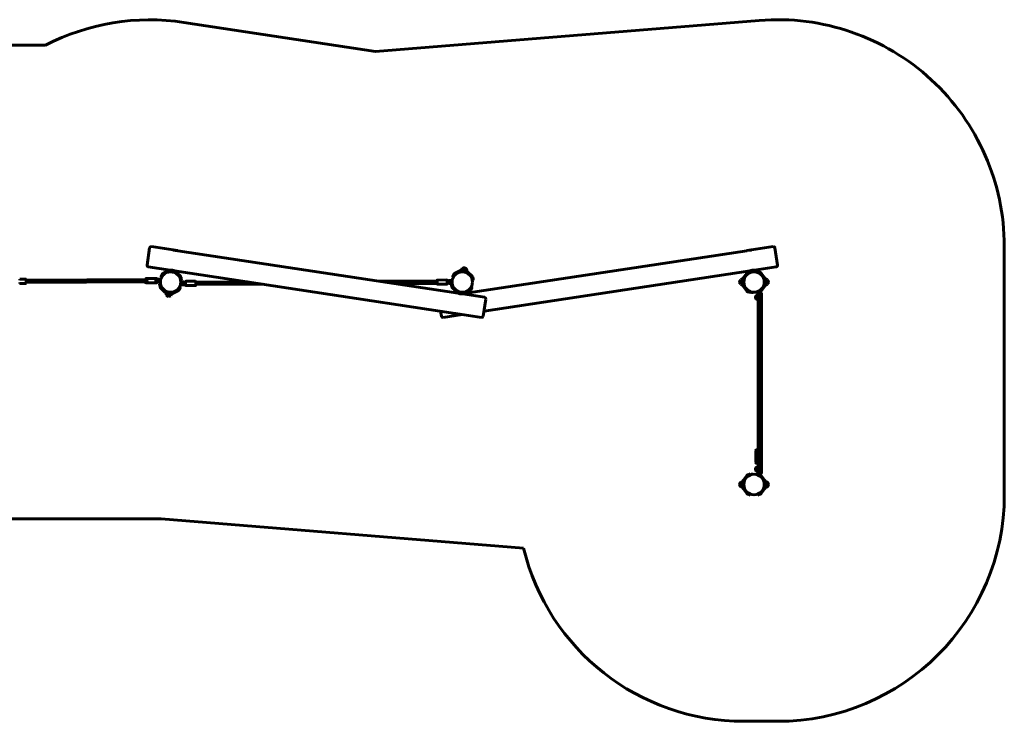
# Model space of a CAD drawing. Units: millimetres. Extents: x -13089 to 1106, y -7230 to -2542.
# Drawn here: x -5408 to 1106, y -7230 to -2586 of the extents above; entities that cross this region are included whole.
import ezdxf

# ---------------------------------------------------------------- set-up
doc = ezdxf.new("R2010")
doc.units = ezdxf.units.MM
doc.linetypes.add('K5LT_BASIC', pattern=[0])
doc.layers.add('Системный слой', color=7, linetype='Continuous')

msp = doc.modelspace()

# ---------------------------------------------------------------- linework, layer by layer
at = {"layer": 'Системный слой', "linetype": 'K5LT_BASIC', "lineweight": 60}
for p, q in [((-4321.2, -2604.1), (-3053.8, -2796.7)), ((-3053.8, -2796.7), (-514.6, -2591.1)), ((-8636.4, -2755.3), (-5236.9, -2755.3)), ((-4565.4, -4210.6), (-4548.1, -4096.9)), ((-4393.2, -4110.3), (-4536.7, -4088.5)), ((-422.3, -4088.5), (-565.8, -4110.3)), ((-402.3, -4153.8), (-410.9, -4096.9)), ((1106.5, -4086.2), (1106.5, -5730.3)), ((-4392.3, -4109.7), (-4393.2, -4110.3)), ((-4363.5, -4114), (-4392.3, -4109.7)), ((-4362.7, -4115.2), (-4391.5, -4110.8)), ((-4362.6, -4114.2), (-4363.5, -4114)), ((-4362.6, -4114.2), (-4361.9, -4115.1)), ((-2506, -4397.2), (-4361.9, -4115.1)), ((-597, -4115.1), (-2453, -4397.2)), ((-596.4, -4114.2), (-597, -4115.1)), ((-567.6, -4109.8), (-596.4, -4114.2)), ((-566.5, -4110.7), (-595.3, -4115)), ((-566.7, -4109.7), (-567.6, -4109.8)), ((-566.7, -4109.7), (-565.8, -4110.3)), ((-393.6, -4210.6), (-402.3, -4153.8)), ((-4412.7, -4243.9), (-4557, -4222)), ((-2460.7, -4235.6), (-2479.9, -4232.7)), ((-2452.3, -4236.9), (-2479.9, -4232.7)), ((-2465.1, -4228.2), (-2465.1, -4228.2)), ((-402, -4222), (-546.3, -4243.9)), ((-4474, -4297.8), (-4476.2, -4312.7)), ((-4475.2, -4289.8), (-4470.7, -4280.9)), ((-4469.8, -4292.5), (-4475.2, -4289.8)), ((-4474, -4297.8), (-4472.3, -4298.1)), ((-4470.7, -4280.9), (-4466.2, -4272)), ((-4465.3, -4283.6), (-4469.8, -4292.5)), ((-4465.3, -4283.6), (-4460.9, -4274.7)), ((-4461, -4266.7), (-4425.5, -4248.3)), ((-4458.3, -4272), (-4422.8, -4253.7)), ((-4419.1, -4253.1), (-4414.2, -4253.8)), ((-4418.2, -4247.1), (-4413.3, -4247.9)), ((-4415.6, -4243.5), (-4416.2, -4247.4)), ((-4414.4, -4255.5), (-4412.7, -4243.9)), ((-4384.8, -4260), (-4383, -4248.4)), ((-4384.5, -4258.3), (-4379.6, -4259.1)), ((-4383.6, -4252.4), (-4378.7, -4253.1)), ((-2527, -4530.5), (-4383, -4248.4)), ((-4380, -4248.9), (-4380.6, -4252.8)), ((-4376.3, -4260.7), (-4347.8, -4288.8)), ((-4372.1, -4256.5), (-4343.6, -4284.6)), ((-4346.1, -4292.1), (-4344.5, -4302)), ((-4340.2, -4291.1), (-4338.6, -4301)), ((-2545.2, -4289.8), (-2540.7, -4280.9)), ((-2539.8, -4292.5), (-2545.2, -4289.8)), ((-2540.7, -4280.9), (-2536.2, -4272)), ((-2535.3, -4283.6), (-2539.8, -4292.5)), ((-2535.3, -4283.6), (-2530.9, -4274.7)), ((-2531, -4266.7), (-2495.5, -4248.3)), ((-2528.3, -4272), (-2505.2, -4260.1)), ((-2494.7, -4257.1), (-2505.4, -4258.7)), ((-2504.6, -4257.5), (-2505.4, -4258.7)), ((-2505.4, -4258.7), (-2505.2, -4260.4)), ((-2485.3, -4254.6), (-2504.6, -4257.5)), ((-2498.4, -4256.6), (-2492.8, -4253.7)), ((-2489.1, -4253.1), (-2485, -4253.7)), ((-2488.2, -4247.1), (-2448.7, -4253.1)), ((-2485.6, -4243), (-2486.2, -4247.4)), ((-2460.8, -4246.8), (-2485.6, -4243)), ((-2485.2, -4253.9), (-2485.4, -4255.6)), ((-2484.1, -4253), (-2485.2, -4253.9)), ((-2474.5, -4255.5), (-2485.2, -4253.9)), ((-2454.9, -4257.5), (-2484.1, -4253)), ((-2475.8, -4253.2), (-2479.5, -4253.7)), ((-2474.8, -4254), (-2476.2, -4254.2)), ((-2474.9, -4253), (-2475.8, -4253.2)), ((-2474.9, -4253), (-2473.8, -4253.9)), ((-2473.8, -4253.9), (-2474.8, -4254)), ((-2473.8, -4253.9), (-2473.7, -4254.6)), ((-2454.1, -4258.6), (-2464.2, -4257.1)), ((-2450, -4248.4), (-2460.8, -4246.8)), ((-2452.3, -4236.9), (-2460.7, -4235.6)), ((-2454.4, -4257.5), (-2454.9, -4257.5)), ((-2454.4, -4257.5), (-2453.6, -4258.7)), ((-2453.6, -4258.7), (-2454.1, -4258.6)), ((-2453.6, -4258.7), (-2453.8, -4260.4)), ((-2453.7, -4258.4), (-2449.6, -4259.1)), ((-2450, -4248.4), (-2450.6, -4252.8)), ((-2446.3, -4260.7), (-2417.8, -4288.8)), ((-2442.1, -4256.5), (-2413.6, -4284.6)), ((-2416.1, -4292.1), (-2414.5, -4302)), ((-2410.2, -4291.1), (-2408.6, -4301)), ((-576, -4248.4), (-2335.9, -4515.9)), ((-620.7, -4295.8), (-597.2, -4263.4)), ((-615.8, -4299.3), (-592.3, -4267)), ((-591.2, -4259.1), (-581.7, -4256)), ((-589.3, -4264.8), (-579.9, -4261.7)), ((-581.7, -4256), (-575.1, -4253.9)), ((-574.2, -4259.9), (-579.9, -4261.7)), ((-574.2, -4260), (-576, -4248.4)), ((-544.5, -4255.5), (-546.3, -4243.9)), ((-528.6, -4258.6), (-526.8, -4252.9)), ((-519.1, -4261.7), (-528.6, -4258.6)), ((-526.8, -4252.9), (-517.3, -4256)), ((-519.1, -4261.7), (-509.6, -4264.8)), ((-517.3, -4256), (-507.8, -4259.1)), ((-506.6, -4267), (-483.1, -4299.3)), ((-501.8, -4263.4), (-478.3, -4295.8)), ((-5365.8, -4303.7), (-5407.8, -4303.8)), ((-5407.2, -4332.9), (-5407.7, -4332.8)), ((-5365.2, -4332.7), (-5407.2, -4332.9)), ((-4564.5, -4305.9), (-5365.9, -4310.1)), ((-5365.8, -4303.7), (-5365.4, -4303.7)), ((-5365.8, -4309.2), (-5365.3, -4309.2)), ((-4564.4, -4321.9), (-5365.8, -4326.1)), ((-5365.3, -4327.2), (-5365.7, -4327.2)), ((-5365.2, -4332.7), (-5365.7, -4332.7)), ((-4564.4, -4321.9), (-5364.9, -4326.1)), ((-4575.3, -4303), (-4575.3, -4306)), ((-4575.2, -4322), (-4575.2, -4325)), ((-4575.2, -4325), (-4575.2, -4325)), ((-4572.3, -4300), (-4557.2, -4299.9)), ((-4572.2, -4327.9), (-4510.2, -4327.6)), ((-4557.2, -4299.9), (-4504.5, -4299.6)), ((-4557.1, -4327.9), (-4504.4, -4327.6)), ((-4555.5, -4327.9), (-4503.8, -4327.6)), ((-4501.1, -4310.6), (-4506.2, -4310.6)), ((-4501.1, -4316.6), (-4506.2, -4316.6)), ((-4503.6, -4310.3), (-4505.6, -4310.3)), ((-4505.5, -4316.8), (-4503.6, -4316.8)), ((-4504.5, -4299.6), (-4503.9, -4299.6)), ((-4503.6, -4306.6), (-4503.6, -4310.3)), ((-4500.2, -4310.3), (-4503.6, -4310.3)), ((-4503.6, -4316.8), (-4503.6, -4320.6)), ((-4503.6, -4316.8), (-4500.1, -4316.8)), ((-4501.1, -4310.6), (-4490.4, -4310.5)), ((-4501.1, -4316.6), (-4490.4, -4316.5)), ((-4500.2, -4310.3), (-4500.2, -4306.6)), ((-4499.5, -4310.3), (-4500.2, -4310.3)), ((-4500.1, -4316.8), (-4499.5, -4316.8)), ((-4500.1, -4320.6), (-4500.1, -4316.8)), ((-4491.1, -4303.5), (-4482.2, -4303.5)), ((-4491.1, -4309.5), (-4482.1, -4309.5)), ((-4482.1, -4317.5), (-4491, -4317.5)), ((-4482.1, -4323.5), (-4491, -4323.5)), ((-4476.1, -4333.8), (-4482, -4334.8)), ((-4480.4, -4344.6), (-4482, -4334.8)), ((-4480.6, -4312), (-4481.2, -4316.3)), ((-4479.9, -4307.7), (-4480.6, -4312)), ((-4478.8, -4354.5), (-4480.4, -4344.6)), ((-4477.7, -4312.4), (-4479, -4321.2)), ((-4479, -4321.2), (-4477.6, -4321.5)), ((-4476.2, -4312.7), (-4478.5, -4327.5)), ((-4478.5, -4327.5), (-4476.8, -4327.7)), ((-4476.4, -4303.6), (-4477.7, -4312.4)), ((-4476.4, -4303.6), (-4474.9, -4303.9)), ((-4476.1, -4333.8), (-4474.5, -4343.6)), ((-4446.9, -4389.1), (-4475.3, -4361.1)), ((-4472.8, -4353.5), (-4474.5, -4343.6)), ((-4442.7, -4384.9), (-4471.1, -4356.8)), ((-4353.6, -4362), (-4358.1, -4370.9)), ((-4353.6, -4362), (-4349.2, -4353.1)), ((-4348.3, -4364.7), (-4352.7, -4373.6)), ((-4349.2, -4353.1), (-4343.8, -4355.8)), ((-4343.8, -4355.8), (-4348.3, -4364.7)), ((-4345, -4347.8), (-4346.7, -4347.5)), ((-4345, -4347.8), (-4340.5, -4318.1)), ((-4342.9, -4311.8), (-4344.5, -4302)), ((-4342.6, -4342), (-4344.1, -4341.7)), ((-4342.9, -4311.8), (-4337, -4310.9)), ((-4342.6, -4342), (-4341.3, -4333.2)), ((-4340.5, -4318.1), (-4342.2, -4317.9)), ((-4339.9, -4324.4), (-4341.4, -4324.2)), ((-4341.3, -4333.2), (-4339.9, -4324.4)), ((-4339.1, -4337.9), (-4338.4, -4333.6)), ((-4338.6, -4301), (-4337, -4310.9)), ((-4338.6, -4335.2), (-4334.6, -4335.1)), ((-4338.4, -4333.6), (-4337.7, -4329.3)), ((-4337.8, -4329.1), (-4334.6, -4329.1)), ((-4334.1, -4322.1), (-4323.6, -4322.1)), ((-4334.1, -4328.1), (-4323.6, -4328.1)), ((-4323.6, -4336.1), (-4334.1, -4336.1)), ((-4323.5, -4342.1), (-4334, -4342.1)), ((-4316.1, -4329), (-4323.1, -4329.1)), ((-4316.1, -4335), (-4323.1, -4335.1)), ((-4316.1, -4329), (-4310.8, -4329)), ((-4316.1, -4335), (-4310.8, -4335)), ((-4310.8, -4343), (-4310.9, -4321)), ((-4245.9, -4317.7), (-4307.9, -4318)), ((-4245.8, -4345.7), (-4307.8, -4346)), ((-4242.8, -4342.7), (-4242.9, -4320.7)), ((-3899.9, -4321.9), (-4242.9, -4323.7)), ((-3798.1, -4337.3), (-4242.8, -4339.7)), ((-2646.9, -4315.4), (-3031.2, -4317.4)), ((-2646.8, -4331.4), (-2929.4, -4332.8)), ((-2646.9, -4312.4), (-2646.8, -4334.4)), ((-2643.9, -4309.3), (-2581.9, -4309)), ((-2643.8, -4337.3), (-2581.8, -4337)), ((-2578.9, -4312), (-2578.8, -4334)), ((-2578.9, -4320), (-2573.6, -4320)), ((-2578.8, -4326), (-2573.6, -4326)), ((-2573.6, -4320), (-2566.6, -4319.9)), ((-2573.6, -4326), (-2566.6, -4325.9)), ((-2555.7, -4312.9), (-2566.2, -4312.9)), ((-2555.6, -4318.9), (-2566.1, -4318.9)), ((-2566.1, -4326.9), (-2555.6, -4326.9)), ((-2566, -4332.9), (-2555.5, -4332.9)), ((-2548.1, -4319.8), (-2555.1, -4319.9)), ((-2548.1, -4325.8), (-2555.1, -4325.9)), ((-2547, -4333.9), (-2552, -4334.8)), ((-2550.4, -4344.6), (-2552, -4334.8)), ((-2548.8, -4354.5), (-2550.4, -4344.6)), ((-2548.1, -4319.8), (-2547, -4319.8)), ((-2548.1, -4325.8), (-2547, -4325.8)), ((-2547, -4307.8), (-2547, -4337.8)), ((-2547, -4307.8), (-2545.3, -4307.8)), ((-2547, -4337.8), (-2545.3, -4337.8)), ((-2545.4, -4337.8), (-2544.5, -4343.6)), ((-2516.9, -4389.1), (-2545.3, -4361.1)), ((-2542.8, -4353.5), (-2544.5, -4343.6)), ((-2512.7, -4384.9), (-2541.1, -4356.8)), ((-2423.6, -4362), (-2428.1, -4370.9)), ((-2423.6, -4362), (-2419.2, -4353.1)), ((-2418.3, -4364.7), (-2422.7, -4373.6)), ((-2419.2, -4353.1), (-2413.8, -4355.8)), ((-2413.8, -4355.8), (-2418.3, -4364.7)), ((-2412.9, -4311.8), (-2414.5, -4302)), ((-2412.9, -4311.8), (-2407, -4310.9)), ((-2408.6, -4301), (-2407, -4310.9)), ((-645.2, -4322.8), (-645.2, -4322.8)), ((-638.5, -4308.8), (-638.5, -4336.5)), ((-638.5, -4308.8), (-638.5, -4320)), ((-638.5, -4320), (-638.5, -4336.8)), ((-638.5, -4336.5), (-638.5, -4336.8)), ((-627.4, -4304.8), (-627.4, -4340.4)), ((-627.4, -4304.8), (-623, -4304.8)), ((-627.4, -4340.4), (-627.4, -4340.8)), ((-627.4, -4340.8), (-623, -4340.8)), ((-623, -4342.8), (-623, -4302.8)), ((-597.2, -4382.2), (-620.7, -4349.8)), ((-617, -4342.8), (-617, -4302.8)), ((-592.3, -4378.6), (-615.8, -4346.3)), ((-483.1, -4346.3), (-506.6, -4378.6)), ((-478.3, -4349.8), (-501.8, -4382.2)), ((-482, -4302.8), (-482, -4342.8)), ((-476, -4302.8), (-476, -4342.8)), ((-471.5, -4304.8), (-476, -4304.8)), ((-471.5, -4340.8), (-476, -4340.8)), ((-471.5, -4331.3), (-471.5, -4304.8)), ((-471.5, -4340.8), (-471.5, -4331.3)), ((-460.4, -4329.4), (-460.4, -4308.8)), ((-460.4, -4336.8), (-460.4, -4308.8)), ((-460.4, -4336.8), (-460.4, -4329.4)), ((-453.7, -4322.8), (-453.7, -4322.8)), ((-4400.8, -4398.5), (-4440.3, -4392.5)), ((-4435.2, -4387.2), (-4439.4, -4386.5)), ((-4439, -4397.2), (-4438.3, -4392.8)), ((-4439, -4397.2), (-4403.4, -4402.6)), ((-4436.7, -4408.7), (-4418.1, -4411.6)), ((-4436.7, -4408.7), (-4409, -4413)), ((-4435.4, -4386.9), (-4435.2, -4385.2)), ((-4434.6, -4388.1), (-4435.4, -4386.9)), ((-4435.4, -4386.9), (-4424.7, -4388.6)), ((-4434.6, -4388.1), (-4407.3, -4392.2)), ((-4423.9, -4417.5), (-4423.9, -4417.5)), ((-4418.1, -4411.6), (-4409, -4413)), ((-4414.5, -4390.1), (-4406.3, -4391.4)), ((-4407.3, -4392.2), (-4404.9, -4392.6)), ((-4406.3, -4391.4), (-4403.8, -4391.7)), ((-4404.9, -4392.6), (-4403.8, -4391.7)), ((-4399.9, -4392.5), (-4404, -4391.9)), ((-4403.8, -4391.7), (-4403.5, -4390)), ((-4403.4, -4402.6), (-4402.7, -4398.2)), ((-4360.7, -4373.6), (-4396.2, -4391.9)), ((-4358, -4378.9), (-4393.5, -4397.3)), ((-2505.4, -4393.2), (-2510.3, -4392.5)), ((-2504.5, -4387.3), (-2509.4, -4386.5)), ((-2506, -4397.2), (-2504.2, -4385.6)), ((-2476.3, -4401.7), (-2474.5, -4390.1)), ((-2332, -4423.6), (-2476.3, -4401.7)), ((-2453, -4397.2), (-2454.8, -4385.6)), ((-2430.7, -4373.6), (-2454.7, -4386)), ((-2428, -4378.9), (-2453.8, -4392.3)), ((-581.7, -4389.6), (-591.2, -4386.5)), ((-579.9, -4383.9), (-589.3, -4380.8)), ((-572.2, -4392.7), (-581.7, -4389.6)), ((-579.9, -4383.9), (-576.7, -4384.9)), ((-576.7, -4384.6), (-576.7, -4387.3)), ((-569.4, -4387.3), (-576.7, -4387.3)), ((-570.6, -4387.7), (-572.2, -4392.7)), ((-570.6, -4388.8), (-570.6, -4387.3)), ((-570.6, -4388.8), (-563.6, -4388.8)), ((-566, -4391.7), (-561.7, -4391.7)), ((-561.7, -4391.7), (-557.3, -4391.7)), ((-555.2, -4391.7), (-555.4, -4390)), ((-555.2, -4391.7), (-544.5, -4390.1)), ((-554.1, -4392.6), (-555.2, -4391.7)), ((-554.1, -4392.6), (-526.7, -4388.4)), ((-535.6, -4413.8), (-535.6, -4432.7)), ((-534.2, -4388.6), (-526.8, -4387.4)), ((-527.7, -4387.3), (-529.6, -4387.3)), ((-528.1, -4388.6), (-526.8, -4392.7)), ((-527.2, -4410.8), (-524.7, -4410.8)), ((-524.7, -4392), (-526.8, -4392.7)), ((-526.7, -4388.4), (-525.5, -4388.2)), ((-524.7, -4424.3), (-524.7, -4390.3)), ((-524.7, -4439.3), (-524.7, -4424.3)), ((-523.8, -4385.4), (-519.1, -4383.9)), ((-523.7, -4385.8), (-523.8, -4385.2)), ((-517.3, -4389.6), (-521.7, -4391.1)), ((-521.7, -4395.8), (-521.7, -4390.3)), ((-521.7, -4395.8), (-518.7, -4392.8)), ((-521.7, -4402.8), (-521.7, -4395.8)), ((-521.7, -5582.8), (-521.7, -4402.8)), ((-509.6, -4380.8), (-519.1, -4383.9)), ((-503.7, -4392.8), (-518.7, -4392.8)), ((-518.7, -4402.8), (-518.7, -4392.8)), ((-518.7, -5582.8), (-518.7, -4402.8)), ((-507.8, -4386.5), (-517.3, -4389.6)), ((-500.7, -4395.8), (-503.7, -4392.8)), ((-503.7, -4392.8), (-503.7, -4402.8)), ((-503.7, -5582.8), (-503.7, -4402.8)), ((-500.7, -4395.8), (-500.7, -4402.8)), ((-500.7, -5582.8), (-500.7, -4402.8)), ((-2340.9, -4548.7), (-2323.6, -4435)), ((-535.6, -4432.7), (-535.6, -4434.8)), ((-527.2, -4437.8), (-524.7, -4437.8)), ((-521.7, -4439.3), (-524.7, -4439.3)), ((-2618.1, -4548.7), (-2623.1, -4515.9)), ((-2479.5, -4537.7), (-2606.7, -4557.1)), ((-2526.4, -4531.4), (-2527, -4530.5)), ((-2526.4, -4531.4), (-2499.1, -4535.6)), ((-2525.3, -4530.6), (-2498.1, -4534.7)), ((-2499.1, -4535.6), (-2496.7, -4535.9)), ((-2498.1, -4534.7), (-2497.5, -4534.8)), ((-2496.7, -4535.9), (-2495.8, -4535.3)), ((-2352.3, -4557.1), (-2495.8, -4535.3)), ((-536.7, -5517.8), (-536.7, -5437.8)), ((-521.7, -5432.8), (-531.7, -5432.8)), ((-521.7, -5522.8), (-531.7, -5522.8)), ((-591.2, -5599.1), (-581.7, -5596)), ((-589.3, -5604.8), (-579.9, -5601.7)), ((-581.7, -5596), (-572.2, -5592.9)), ((-576.7, -5600.7), (-579.9, -5601.7)), ((-576.7, -5598.3), (-569.4, -5598.3)), ((-576.7, -5601), (-576.7, -5598.3)), ((-570.6, -5597.9), (-572.2, -5592.9)), ((-570.6, -5596.8), (-570.6, -5598.3)), ((-563.6, -5596.8), (-570.6, -5596.8)), ((-561.7, -5593.9), (-566, -5593.9)), ((-557.3, -5593.9), (-561.7, -5593.9)), ((-535.6, -5550.8), (-535.6, -5569.7)), ((-535.6, -5569.7), (-535.6, -5571.8)), ((-529.6, -5598.3), (-527.7, -5598.3)), ((-528.5, -5598.3), (-526.8, -5592.9)), ((-527.2, -5547.8), (-524.7, -5547.8)), ((-527.2, -5574.8), (-524.7, -5574.8)), ((-526.8, -5592.9), (-524.7, -5593.6)), ((-524.7, -5561.3), (-524.7, -5546.3)), ((-521.7, -5546.3), (-524.7, -5546.3)), ((-524.7, -5595.3), (-524.7, -5561.3)), ((-519.1, -5601.7), (-524, -5600.1)), ((-521.7, -5589.8), (-521.7, -5582.8)), ((-518.7, -5592.8), (-521.7, -5589.8)), ((-521.7, -5595.3), (-521.7, -5589.8)), ((-521.7, -5594.6), (-517.3, -5596)), ((-519.1, -5601.7), (-509.6, -5604.8)), ((-518.7, -5592.8), (-518.7, -5582.8)), ((-503.7, -5592.8), (-518.7, -5592.8)), ((-517.3, -5596), (-507.8, -5599.1)), ((-503.7, -5582.8), (-503.7, -5592.8)), ((-503.7, -5592.8), (-500.7, -5589.8)), ((-500.7, -5582.8), (-500.7, -5589.8)), ((-645.2, -5662.8), (-645.2, -5662.8)), ((-638.5, -5648.8), (-638.5, -5660)), ((-638.5, -5648.8), (-638.5, -5676.5)), ((-638.5, -5660), (-638.5, -5676.8)), ((-627.4, -5644.8), (-627.4, -5680.4)), ((-627.4, -5644.8), (-623, -5644.8)), ((-623, -5682.8), (-623, -5642.8)), ((-620.7, -5635.8), (-597.2, -5603.4)), ((-617, -5682.8), (-617, -5642.8)), ((-615.8, -5639.3), (-592.3, -5607)), ((-506.6, -5607), (-483.1, -5639.3)), ((-501.8, -5603.4), (-478.3, -5635.8)), ((-482, -5642.8), (-482, -5682.8)), ((-476, -5642.8), (-476, -5682.8)), ((-471.5, -5644.8), (-476, -5644.8)), ((-471.5, -5671.3), (-471.5, -5644.8)), ((-460.4, -5669.4), (-460.4, -5648.8)), ((-460.4, -5676.8), (-460.4, -5648.8)), ((-453.7, -5662.8), (-453.7, -5662.8)), ((-638.5, -5676.5), (-638.5, -5676.8)), ((-627.4, -5680.4), (-627.4, -5680.8)), ((-627.4, -5680.8), (-623, -5680.8)), ((-597.2, -5722.2), (-620.7, -5689.8)), ((-592.3, -5718.6), (-615.8, -5686.3)), ((-581.7, -5729.6), (-591.2, -5726.5)), ((-579.9, -5723.9), (-589.3, -5720.8)), ((-572.2, -5732.7), (-581.7, -5729.6)), ((-579.9, -5723.9), (-570.3, -5727)), ((-570.3, -5727), (-572.2, -5732.7)), ((-528.6, -5727), (-519.1, -5723.9)), ((-528.6, -5727), (-526.8, -5732.7)), ((-517.3, -5729.6), (-526.8, -5732.7)), ((-509.6, -5720.8), (-519.1, -5723.9)), ((-507.8, -5726.5), (-517.3, -5729.6)), ((-483.1, -5686.3), (-506.6, -5718.6)), ((-478.3, -5689.8), (-501.8, -5722.2)), ((-471.5, -5680.8), (-476, -5680.8)), ((-471.5, -5680.8), (-471.5, -5671.3)), ((-460.4, -5676.8), (-460.4, -5669.4)), ((-9889.2, -5890.3), (-4472.8, -5890.3)), ((-4472.8, -5890.3), (-2074.6, -6084.5)), ((-617, -7230.3), (-393.5, -7230.3))]:
    msp.add_line(p, q, dxfattribs=at)
for centre in [(-4409.5, -4322.8), (-2479.5, -4322.8), (-549.5, -4322.8), (-549.5, -5662.8)]:
    msp.add_circle(centre, 67.5, dxfattribs=at)
for centre, radius, start, end in [((-4546.6, -4087), 1500, 81.35806, 117.39985), ((-393.5, -4086.2), 1500, 0, 94.62927), ((-4538.2, -4098.4), 10, 81.35806, 171.35806), ((-420.8, -4098.4), 10, 8.64194, 98.64194), ((-4555.5, -4212.1), 10, 171.35806, 261.35806), ((-2467.8, -4246), 18, 132.40879, 170.64138), ((-2467.8, -4246), 18, 81.35444, 132.40879), ((-2467.8, -4246), 18, 30.30733, 81.36168), ((-403.5, -4212.1), 10, 278.64194, 8.64194), ((-4455.5, -4277.4), 12, 117.35806, 153.35806), ((-4455.5, -4277.4), 6, 117.35806, 153.35806), ((-4420, -4259), 12, 81.35806, 117.35806), ((-4420, -4259), 6, 81.35806, 117.35806), ((-4380.5, -4265), 6, 45.35806, 81.35806), ((-4380.5, -4265), 12, 45.35806, 81.35806), ((-4352.1, -4293.1), 6, 9.35806, 45.35806), ((-4352.1, -4293.1), 12, 9.35806, 45.35806), ((-2525.5, -4277.4), 12, 117.35806, 153.35806), ((-2525.5, -4277.4), 6, 117.35806, 153.35806), ((-2490, -4259), 12, 81.35806, 117.35806), ((-2490, -4259), 6, 81.35806, 117.35806), ((-2467.8, -4246), 18, 352.07474, 30.30733), ((-2450.5, -4265), 6, 45.35806, 81.35806), ((-2450.5, -4265), 12, 45.35806, 81.35806), ((-2422.1, -4293.1), 6, 9.35806, 45.35806), ((-2422.1, -4293.1), 12, 9.35806, 45.35806), ((-611, -4302.8), 12, 144, 180), ((-611, -4302.8), 6, 144, 180), ((-587.5, -4270.5), 12, 108, 144), ((-587.5, -4270.5), 6, 108, 144), ((-511.5, -4270.5), 6, 36, 72), ((-511.5, -4270.5), 12, 36, 72), ((-488, -4302.8), 6, 0, 36), ((-488, -4302.8), 12, 0, 36), ((-4572.3, -4303), 3, 90.30302, 180.30302), ((-4572.2, -4325), 3, 180.30302, 270.30302), ((-4490.4, -4313.5), 3, 270.30282, 90.30322), ((-4475, -4312.9), 7.15, 209.05978, 238.66251), ((-4475, -4312.9), 7.15, 104.05361, 133.65634), ((-4466.9, -4352.5), 12, 189.35806, 225.35806), ((-4466.9, -4352.5), 6, 189.35806, 225.35806), ((-4344, -4332.8), 7.15, 284.05361, 313.65634), ((-4334.1, -4332.1), 10, 225.69901, 270.29798), ((-4334.1, -4332.1), 10, 90.29798, 128.63983), ((-4344, -4332.8), 7.15, 29.05978, 58.66251), ((-4334.1, -4332.1), 4, 90.29798, 131.70761), ((-4334.1, -4332.1), 4, 228.88836, 270.29798), ((-4334.6, -4332.1), 3, 270.29778, 90.29818), ((-4323.1, -4332.1), 3, 90.29778, 270.29818), ((-4323.6, -4332.1), 10, 17.75559, 90.29798), ((-4323.6, -4332.1), 4, 48.88836, 90.29798), ((-4323.6, -4332.1), 4, 270.29798, 311.70761), ((-4323.6, -4332.1), 10, 270.29798, 342.84038), ((-4307.9, -4321), 3, 90.29798, 180.29798), ((-4307.8, -4343), 3, 180.29798, 270.29798), ((-4245.9, -4320.7), 3, 0.29798, 90.29798), ((-4245.8, -4342.7), 3, 270.29798, 0.29798), ((-2643.9, -4312.3), 3, 90.29798, 180.29798), ((-2643.8, -4334.3), 3, 180.29798, 270.29798), ((-2581.9, -4312), 3, 0.29798, 90.29798), ((-2581.8, -4334), 3, 270.29798, 0.29798), ((-2566.1, -4322.9), 10, 90.29798, 162.84038), ((-2566.1, -4322.9), 10, 197.75559, 270.29798), ((-2566.1, -4322.9), 4, 90.29798, 131.70761), ((-2566.1, -4322.9), 4, 228.88836, 270.29798), ((-2566.6, -4322.9), 3, 270.29778, 90.29818), ((-2555.1, -4322.9), 3, 90.29778, 270.29818), ((-2555.6, -4322.9), 10, 30.49405, 90.29798), ((-2555.6, -4322.9), 4, 48.88836, 90.29798), ((-2555.6, -4322.9), 4, 270.29798, 311.70761), ((-2555.6, -4322.9), 10, 270.29798, 329.50595), ((-2536.9, -4352.5), 12, 189.35806, 225.35806), ((-2536.9, -4352.5), 6, 189.35806, 225.35806), ((-627.2, -4322.8), 18, 128.94927, 180.00362), ((-627.2, -4322.8), 18, 179.99638, 231.05073), ((-627.2, -4322.8), 18, 90.71668, 128.94927), ((-627.2, -4322.8), 18, 231.05073, 269.28332), ((-611, -4342.8), 12, 180, 216), ((-611, -4342.8), 6, 180, 216), ((-488, -4342.8), 6, 324, 0), ((-488, -4342.8), 12, 324, 0), ((-471.7, -4322.8), 18, 51.05073, 89.28332), ((-471.7, -4322.8), 18, 270.71668, 308.94927), ((-471.7, -4322.8), 18, 359.99638, 51.05073), ((-471.7, -4322.8), 18, 308.94927, 0.00362), ((-4438.5, -4380.6), 12, 225.35806, 261.35806), ((-4438.5, -4380.6), 6, 225.35806, 261.35806), ((-4421.2, -4399.7), 18, 172.07474, 210.30733), ((-4421.2, -4399.7), 18, 210.30733, 261.36168), ((-4421.2, -4399.7), 18, 261.35444, 312.40879), ((-4421.2, -4399.7), 18, 312.40879, 350.64138), ((-4399, -4386.6), 12, 261.35806, 297.35806), ((-4399, -4386.6), 6, 261.35806, 297.35806), ((-4363.5, -4368.2), 6, 297.35806, 333.35806), ((-4363.5, -4368.2), 12, 297.35806, 333.35806), ((-2508.5, -4380.6), 12, 225.35806, 261.35806), ((-2508.5, -4380.6), 6, 225.35806, 261.35806), ((-2433.5, -4368.2), 6, 297.35806, 333.35806), ((-2433.5, -4368.2), 12, 297.35806, 333.35806), ((-2333.5, -4433.5), 10, 351.35806, 81.35806), ((-587.5, -4375.1), 12, 216, 252), ((-587.5, -4375.1), 6, 216, 252), ((-561.7, -4386), 7.15, 202.69555, 232.29828), ((-561.7, -4386), 7.15, 307.70172, 326.27248), ((-527.7, -4424.3), 13, 127.89762, 180), ((-527.7, -4424.3), 13, 180, 232.10238), ((-527.2, -4424.3), 13.5, 90, 128.94244), ((-527.7, -4390.3), 3, 0, 90), ((-527.7, -4390.3), 6, 0, 54.90116), ((-511.5, -4375.1), 6, 288, 324), ((-511.5, -4375.1), 12, 288, 324), ((-527.2, -4424.3), 13.5, 231.05756, 270), ((-2608.2, -4547.2), 10, 188.64194, 278.64194), ((-2350.8, -4547.2), 10, 261.35806, 351.35806), ((-531.7, -5437.8), 5, 90, 180), ((-531.7, -5517.8), 5, 180, 270), ((-587.5, -5610.5), 12, 108, 144), ((-561.7, -5599.6), 7.15, 127.70172, 157.30445), ((-561.7, -5599.6), 7.15, 33.72752, 52.29828), ((-527.7, -5561.3), 13, 127.89762, 180), ((-527.7, -5561.3), 13, 180, 232.10238), ((-527.2, -5561.3), 13.5, 90, 128.94244), ((-527.2, -5561.3), 13.5, 231.05756, 270), ((-527.7, -5595.3), 3, 270, 0), ((-527.7, -5595.3), 6, 305.09884, 0), ((-511.5, -5610.5), 12, 36, 72), ((-627.2, -5662.8), 18, 128.94927, 180.00362), ((-627.2, -5662.8), 18, 179.99638, 231.05073), ((-627.2, -5662.8), 18, 90.71668, 128.94927), ((-611, -5642.8), 12, 144, 180), ((-611, -5642.8), 6, 144, 180), ((-587.5, -5610.5), 6, 108, 144), ((-511.5, -5610.5), 6, 36, 72), ((-488, -5642.8), 6, 0, 36), ((-488, -5642.8), 12, 0, 36), ((-471.7, -5662.8), 18, 51.05073, 89.28332), ((-471.7, -5662.8), 18, 359.99638, 51.05073), ((-471.7, -5662.8), 18, 308.94927, 0.00362), ((-627.2, -5662.8), 18, 231.05073, 269.28332), ((-611, -5682.8), 12, 180, 216), ((-611, -5682.8), 6, 180, 216), ((-587.5, -5715.1), 12, 216, 252), ((-587.5, -5715.1), 6, 216, 252), ((-511.5, -5715.1), 6, 288, 324), ((-511.5, -5715.1), 12, 288, 324), ((-488, -5682.8), 6, 324, 0), ((-488, -5682.8), 12, 324, 0), ((-471.7, -5662.8), 18, 270.71668, 308.94927), ((-393.5, -5730.3), 1500, 270, 0), ((-617, -5730.3), 1500, 193.6582, 270)]:
    msp.add_arc(centre, radius, start, end, dxfattribs=at)
for centre, major_axis, ratio, start_param, end_param in [((-5407.7, -4318.3), (0.1, -14.5), 0.027498, 3.141593, 4.132017), ((-5407.7, -4318.3), (0.1, -14.5), 0.027498, 5.300889, 6.280817), ((-5407.3, -4318.4), (-0.1, 14.5), 0.027498, 3.139224, 3.141593), ((-5365.7, -4318.2), (0.1, -14.5), 0.027498, 3.141593, 6.280817), ((-5365.7, -4318.2), (0.03, -9), 0.027498, 3.141593, 3.61504), ((-5365.7, -4318.2), (0.1, -14.5), 0.027498, 3.139224, 3.141593), ((-5365.7, -4318.2), (0.03, -9), 0.027498, 3.139224, 3.141593), ((-5365.7, -4318.2), (0.03, -9), 0.027498, 5.804884, 6.280817), ((-5365.3, -4318.2), (-0.1, 14.5), 0.027498, 5.300889, 6.280817), ((-5365.3, -4318.2), (-0.03, 9), 0.027498, 5.819288, 6.280817), ((-5365.3, -4318.2), (-0.03, 9), 0.027498, 3.141593, 3.629186), ((-5365.3, -4318.2), (-0.03, 9), 0.027498, 3.139224, 3.141593), ((-5365.3, -4318.2), (-0.1, 14.5), 0.027498, 3.141593, 4.132017), ((-5365.3, -4318.2), (-0.1, 14.5), 0.027498, 3.139224, 3.141593), ((-4505.6, -4313.6), (-0.02, 3.25), 0.526609, 0, 3.141593), ((-4501.9, -4306.6), (-0.02, 3.25), 0.526609, 0, 1.570796), ((-4501.8, -4320.6), (0.02, -3.25), 0.526609, 4.712389, 6.283185), ((-4501.9, -4306.6), (-0.02, 3.25), 0.526609, 4.712389, 6.283185), ((-4501.8, -4320.6), (0.02, -3.25), 0.526609, 0, 1.570796)]:
    msp.add_ellipse(centre, major_axis=major_axis, ratio=ratio, start_param=start_param, end_param=end_param, dxfattribs=at)
for points, knots in [([(-4383, -4248.4), (-4383, -4248.4), (-4383.1, -4248.4), (-4383.2, -4248.4), (-4383.4, -4248.3), (-4383.6, -4248.2), (-4384, -4248.1), (-4384.6, -4247.9), (-4385.2, -4247.6), (-4385.9, -4247.4), (-4386.8, -4247.1), (-4387.8, -4246.8), (-4389, -4246.4), (-4390.2, -4246.1), (-4391.4, -4245.8), (-4392.6, -4245.5), (-4393.8, -4245.2), (-4395, -4245), (-4396.2, -4244.7), (-4397.6, -4244.5), (-4398.9, -4244.3), (-4400.2, -4244.2), (-4401.4, -4244.1), (-4402.5, -4244), (-4403.8, -4243.9), (-4404.9, -4243.8), (-4406.1, -4243.8), (-4407.3, -4243.8), (-4408.5, -4243.8), (-4409.4, -4243.8), (-4410.1, -4243.8), (-4410.7, -4243.8), (-4411.3, -4243.9), (-4411.8, -4243.9), (-4412.2, -4243.9), (-4412.4, -4243.9), (-4412.6, -4243.9), (-4412.7, -4243.9), (-4412.7, -4243.9), (-4412.7, -4243.9)], [0, 0, 0, 0, 1.378275, 2.293059, 2.847471, 3.693644, 4.847262, 6.118374, 7.157457, 8.261658, 9.434598, 10.791601, 12.076285, 13.4154, 14.394702, 15.544775, 16.903636, 17.616543, 18.702196, 20.000411, 21.260203, 22.23492, 23.233755, 24.280114, 25.367525, 26.603112, 27.584033, 28.986786, 30.29332, 31.60178, 32.429799, 33.492125, 34.59534, 35.677255, 36.712313, 37.629878, 38.372013, 39.668889, 40, 40, 40, 40]), ([(-561.4, -4244.5), (-561.8, -4244.6), (-562.7, -4244.7), (-563.9, -4245), (-565.1, -4245.2), (-566.1, -4245.4), (-567.3, -4245.7), (-568.3, -4246), (-569.6, -4246.3), (-570.7, -4246.6), (-571.8, -4247), (-572.9, -4247.3), (-573.8, -4247.6), (-574.4, -4247.9), (-574.9, -4248), (-575.2, -4248.2), (-575.5, -4248.3), (-575.7, -4248.3), (-575.9, -4248.4), (-576, -4248.4), (-576, -4248.4)], [0, 0, 0, 0, 1.227244, 2.455788, 3.276206, 4.50609, 5.325809, 6.555945, 7.77959, 9.356943, 10.481892, 11.999402, 13.56222, 14.876356, 15.680386, 16.687083, 17.561451, 18.284958, 19.55006, 21, 21, 21, 21]), ([(-546.3, -4243.9), (-546.3, -4243.9), (-546.3, -4243.9), (-546.5, -4243.9), (-546.8, -4243.9), (-547.1, -4243.9), (-547.3, -4243.9), (-547.7, -4243.9), (-548.1, -4243.8), (-548.7, -4243.8), (-549.5, -4243.8), (-550.5, -4243.8), (-551.6, -4243.8), (-552.7, -4243.8), (-553.7, -4243.8), (-554.5, -4243.8), (-555.2, -4243.9), (-556, -4243.9), (-556.8, -4244), (-557.7, -4244.1), (-558.8, -4244.2), (-560, -4244.3), (-560.9, -4244.4), (-561.4, -4244.5)], [0, 0, 0, 0, 1.416322, 2.780897, 4.067449, 4.790769, 5.629832, 6.580701, 7.4157, 8.648852, 10.176235, 11.639652, 13.158061, 14.577133, 15.922063, 16.712799, 17.542053, 18.354847, 19.078996, 20.238804, 21.165721, 22.518088, 24, 24, 24, 24]), ([(-4557.1, -4327.9), (-4557.1, -4327.9), (-4557.1, -4327.9), (-4557.3, -4327.9), (-4557.5, -4327.9), (-4558, -4327.8), (-4558.2, -4327.8), (-4558.6, -4327.7), (-4558.9, -4327.6), (-4559.3, -4327.5), (-4559.5, -4327.4), (-4559.9, -4327.2), (-4560.2, -4327.1), (-4560.6, -4326.8), (-4560.8, -4326.7), (-4561.2, -4326.3), (-4561.4, -4326.2), (-4561.8, -4325.8), (-4561.9, -4325.7), (-4562.2, -4325.4), (-4562.4, -4325.3), (-4562.7, -4324.9), (-4562.9, -4324.6), (-4563.2, -4324.1), (-4563.3, -4324), (-4563.6, -4323.5), (-4563.8, -4323.1), (-4564.1, -4322.5), (-4564.3, -4322.2), (-4564.4, -4321.9), (-4564.4, -4321.8), (-4564.6, -4321.4), (-4564.8, -4321), (-4565, -4320.1), (-4565.2, -4319.7), (-4565.4, -4318.8), (-4565.5, -4318.4), (-4565.6, -4317.5), (-4565.7, -4317), (-4565.8, -4316), (-4565.9, -4315.5), (-4565.9, -4314.5), (-4565.9, -4314), (-4565.9, -4312.9), (-4565.9, -4312.4), (-4565.8, -4311.4), (-4565.8, -4310.9), (-4565.6, -4309.9), (-4565.5, -4309.4), (-4565.3, -4308.5), (-4565.2, -4308.1), (-4565, -4307.2), (-4564.8, -4306.8), (-4564.6, -4306.2), (-4564.5, -4306.1), (-4564.4, -4305.7), (-4564.3, -4305.5), (-4564.1, -4305), (-4563.9, -4304.7), (-4563.6, -4304.1), (-4563.4, -4303.8), (-4563.1, -4303.3), (-4562.9, -4303.1), (-4562.6, -4302.6), (-4562.4, -4302.4), (-4562, -4302), (-4561.8, -4301.9), (-4561.5, -4301.6), (-4561.4, -4301.4), (-4561, -4301.2), (-4560.8, -4301), (-4560.3, -4300.7), (-4560.1, -4300.6), (-4559.6, -4300.4), (-4559.4, -4300.3), (-4559, -4300.1), (-4558.7, -4300.1), (-4558.3, -4300), (-4558, -4299.9), (-4557.6, -4299.9), (-4557.4, -4299.9), (-4557.2, -4299.9)], [0, 0, 0, 0, 0.000956, 0.000956, 2.328457, 2.328457, 4.669309, 4.669309, 7.048531, 7.048531, 9.49191, 9.49191, 12.025, 12.025, 14.671811, 14.671811, 17.454787, 17.454787, 19.505385, 19.505385, 21.523529, 21.523529, 24.682955, 24.682955, 26.834275, 26.834275, 30.250233, 30.250233, 33.248357, 33.248357, 33.801879, 33.801879, 37.472127, 37.472127, 41.246392, 41.246392, 45.114952, 45.114952, 49.07324, 49.07324, 53.122267, 53.122267, 57.269409, 57.269409, 61.458445, 61.458445, 65.542026, 65.542026, 69.530844, 69.530844, 73.428267, 73.428267, 77.231183, 77.231183, 78.751647, 78.751647, 80.930361, 80.930361, 83.924589, 83.924589, 86.889965, 86.889965, 89.797049, 89.797049, 92.586796, 92.586796, 95.077418, 95.077418, 97.095705, 97.095705, 99.89135, 99.89135, 102.542086, 102.542086, 105.07336, 105.07336, 107.513318, 107.513318, 109.889047, 109.889047, 112, 112, 112, 112]), ([(-4497, -4306), (-4497, -4306), (-4497, -4305.9), (-4497.2, -4305.5), (-4497.4, -4305.1), (-4497.7, -4304.5), (-4497.8, -4304.2), (-4498.2, -4303.6), (-4498.3, -4303.4), (-4498.7, -4302.8), (-4498.9, -4302.6), (-4499.3, -4302.1), (-4499.5, -4301.9), (-4499.8, -4301.6), (-4500, -4301.4), (-4500.3, -4301.2), (-4500.4, -4301), (-4500.6, -4300.9), (-4500.7, -4300.9), (-4500.9, -4300.7), (-4501.1, -4300.6), (-4501.5, -4300.3), (-4501.7, -4300.2), (-4502.2, -4300), (-4502.4, -4299.9), (-4502.9, -4299.8), (-4503.1, -4299.7), (-4503.5, -4299.7), (-4503.8, -4299.6), (-4504.2, -4299.6), (-4504.3, -4299.6), (-4504.5, -4299.6)], [77.249665, 77.249665, 77.249665, 77.249665, 77.777011, 77.777011, 81.40217, 81.40217, 84.425328, 84.425328, 87.448485, 87.448485, 90.471034, 90.471034, 93.491584, 93.491584, 95.521033, 95.521033, 97.539431, 97.539431, 97.990285, 97.990285, 100.311233, 100.311233, 102.94167, 102.94167, 105.456829, 105.456829, 107.884998, 107.884998, 110.25341, 110.25341, 112, 112, 112, 112]), ([(-4504.4, -4327.6), (-4504.1, -4327.6), (-4503.9, -4327.6), (-4503.5, -4327.5), (-4503.2, -4327.5), (-4502.8, -4327.4), (-4502.6, -4327.3), (-4502.1, -4327.2), (-4501.9, -4327.1), (-4501.5, -4326.9), (-4501.3, -4326.7), (-4500.9, -4326.5), (-4500.7, -4326.4), (-4500.5, -4326.3), (-4500.5, -4326.2), (-4500.2, -4326), (-4500, -4325.8), (-4499.6, -4325.5), (-4499.4, -4325.3), (-4499.1, -4325), (-4499, -4324.8), (-4498.7, -4324.4), (-4498.5, -4324.1), (-4498.2, -4323.7), (-4498, -4323.5), (-4497.7, -4323), (-4497.6, -4322.6), (-4497.2, -4322), (-4497.1, -4321.6), (-4496.9, -4321.2), (-4496.9, -4321.1), (-4496.9, -4321.1)], [0, 0, 0, 0, 2.328212, 2.328212, 4.669333, 4.669333, 7.048528, 7.048528, 9.491587, 9.491587, 12.024272, 12.024272, 14.009718, 14.009718, 14.671245, 14.671245, 17.454264, 17.454264, 19.950804, 19.950804, 21.968834, 21.968834, 25.151672, 25.151672, 27.326455, 27.326455, 30.763399, 30.763399, 34.333495, 34.333495, 34.750326, 34.750326, 34.750326, 34.750326]), ([(-4496.4, -4305.5), (-4496.5, -4305.3), (-4496.6, -4305.1), (-4496.8, -4304.6), (-4497, -4304.3), (-4497.3, -4303.7), (-4497.5, -4303.4), (-4497.9, -4302.9), (-4498.1, -4302.7), (-4498.5, -4302.2), (-4498.7, -4302), (-4499.1, -4301.6), (-4499.3, -4301.4), (-4499.7, -4301), (-4499.9, -4300.9), (-4500.3, -4300.7), (-4500.5, -4300.5), (-4501, -4300.3), (-4501.2, -4300.1), (-4501.7, -4300), (-4502, -4299.9), (-4502.4, -4299.8), (-4502.7, -4299.7), (-4503.1, -4299.6), (-4503.4, -4299.6), (-4503.7, -4299.6), (-4503.8, -4299.6), (-4503.9, -4299.6)], [78.843067, 78.843067, 78.843067, 78.843067, 80.749062, 80.749062, 83.971833, 83.971833, 86.986929, 86.986929, 90.002025, 90.002025, 93.016447, 93.016447, 96.028708, 96.028708, 98.052827, 98.052827, 100.84621, 100.84621, 103.51049, 103.51049, 106.07105, 106.07105, 108.555184, 108.555184, 110.988607, 110.988607, 112, 112, 112, 112]), ([(-4503.8, -4327.6), (-4503.5, -4327.6), (-4503.3, -4327.6), (-4502.8, -4327.5), (-4502.6, -4327.5), (-4502.1, -4327.4), (-4501.9, -4327.3), (-4501.4, -4327.1), (-4501.2, -4327), (-4500.8, -4326.8), (-4500.5, -4326.7), (-4500.1, -4326.4), (-4499.9, -4326.3), (-4499.4, -4325.9), (-4499.2, -4325.8), (-4498.8, -4325.4), (-4498.6, -4325.1), (-4498.1, -4324.7), (-4497.9, -4324.4), (-4497.5, -4323.9), (-4497.4, -4323.6), (-4497, -4323), (-4496.8, -4322.6), (-4496.5, -4322.1), (-4496.4, -4321.8), (-4496.3, -4321.6)], [0, 0, 0, 0, 2.407407, 2.407407, 4.827308, 4.827308, 7.285235, 7.285235, 9.80665, 9.80665, 12.416121, 12.416121, 15.136615, 15.136615, 17.988907, 17.988907, 20.988244, 20.988244, 24.142087, 24.142087, 27.448948, 27.448948, 30.899433, 30.899433, 33.156948, 33.156948, 33.156948, 33.156948]), ([(-4491.1, -4303.5), (-4491.4, -4303.5), (-4491.7, -4303.5), (-4492.3, -4303.6), (-4492.6, -4303.7), (-4493.2, -4303.8), (-4493.5, -4303.9), (-4494, -4304.1), (-4494.3, -4304.2), (-4494.9, -4304.5), (-4495.2, -4304.6), (-4495.7, -4305), (-4495.9, -4305.1), (-4496.3, -4305.4), (-4496.3, -4305.4), (-4496.6, -4305.7), (-4496.8, -4305.8), (-4496.9, -4306), (-4497, -4306), (-4497.2, -4306.2), (-4497.4, -4306.5), (-4497.8, -4307), (-4498, -4307.2), (-4498.4, -4307.8), (-4498.6, -4308.1), (-4498.9, -4308.7), (-4499.1, -4309), (-4499.3, -4309.7), (-4499.4, -4310), (-4499.5, -4310.3), (-4499.5, -4310.4), (-4499.6, -4310.5), (-4499.6, -4310.5), (-4499.6, -4310.6)], [0, 0, 0, 0, 2.59493, 2.59493, 5.194173, 5.194173, 7.805639, 7.805639, 10.437245, 10.437245, 13.096094, 13.096094, 15.787929, 15.787929, 16.527148, 16.527148, 18.517559, 18.517559, 18.722603, 18.722603, 21.288898, 21.288898, 24.104772, 24.104772, 26.967645, 26.967645, 29.880058, 29.880058, 32.615528, 32.615528, 32.844954, 32.844954, 33.320911, 33.320911, 33.320911, 33.320911]), ([(-4499.6, -4316.6), (-4499.5, -4316.6), (-4499.5, -4316.7), (-4499.4, -4316.9), (-4499.4, -4317.1), (-4499.2, -4317.6), (-4499.1, -4317.9), (-4498.8, -4318.5), (-4498.6, -4318.9), (-4498.2, -4319.5), (-4498.1, -4319.7), (-4497.6, -4320.3), (-4497.4, -4320.6), (-4497.1, -4320.9), (-4497, -4321), (-4496.8, -4321.2), (-4496.6, -4321.4), (-4496.4, -4321.5), (-4496.4, -4321.6), (-4496.1, -4321.8), (-4495.9, -4321.9), (-4495.4, -4322.2), (-4495.1, -4322.4), (-4494.6, -4322.7), (-4494.3, -4322.8), (-4493.7, -4323.1), (-4493.4, -4323.2), (-4492.8, -4323.3), (-4492.6, -4323.4), (-4492, -4323.5), (-4491.7, -4323.5), (-4491.2, -4323.5), (-4491.1, -4323.5), (-4491, -4323.5)], [49.679093, 49.679093, 49.679093, 49.679093, 50.384477, 50.384477, 51.498104, 51.498104, 54.493583, 54.493583, 57.433405, 57.433405, 60.321319, 60.321319, 63.16025, 63.16025, 64.277401, 64.277401, 65.95255, 65.95255, 66.472855, 66.472855, 68.701119, 68.701119, 71.4094, 71.4094, 74.081832, 74.081832, 76.724244, 76.724244, 79.343291, 79.343291, 81.946369, 81.946369, 83, 83, 83, 83]), ([(-4491.1, -4309.5), (-4491.1, -4309.5), (-4491.2, -4309.5), (-4491.4, -4309.5), (-4491.4, -4309.6), (-4491.6, -4309.6), (-4491.7, -4309.6), (-4491.8, -4309.7), (-4491.9, -4309.7), (-4492.1, -4309.8), (-4492.2, -4309.8), (-4492.3, -4309.9), (-4492.4, -4310), (-4492.6, -4310.1), (-4492.7, -4310.2), (-4492.8, -4310.3), (-4492.9, -4310.4), (-4493, -4310.5)], [0, 0, 0, 0, 1.148878, 1.148878, 2.300035, 2.300035, 3.458311, 3.458311, 4.628456, 4.628456, 5.814507, 5.814507, 7.020409, 7.020409, 8.250125, 8.250125, 9.498412, 9.498412, 9.498412, 9.498412]), ([(-4493, -4316.5), (-4492.9, -4316.6), (-4492.9, -4316.6), (-4492.7, -4316.8), (-4492.7, -4316.8), (-4492.5, -4317), (-4492.4, -4317), (-4492.2, -4317.2), (-4492.2, -4317.2), (-4492, -4317.3), (-4491.9, -4317.3), (-4491.7, -4317.4), (-4491.7, -4317.4), (-4491.5, -4317.5), (-4491.4, -4317.5), (-4491.3, -4317.5), (-4491.2, -4317.5), (-4491.1, -4317.5), (-4491, -4317.5), (-4491, -4317.5)], [28.501649, 28.501649, 28.501649, 28.501649, 29.117811, 29.117811, 30.389802, 30.389802, 31.632556, 31.632556, 32.848958, 32.848958, 34.0429, 34.0429, 35.218728, 35.218728, 36.381056, 36.381056, 37.534637, 37.534637, 38, 38, 38, 38]), ([(-4481, -4316.8), (-4481.1, -4316.8), (-4481.3, -4316.8), (-4481.6, -4316.7), (-4481.8, -4316.7), (-4482.2, -4316.7), (-4482.4, -4316.7), (-4482.8, -4316.7), (-4482.9, -4316.7), (-4483.2, -4316.6), (-4483.3, -4316.6), (-4483.4, -4316.6), (-4483.5, -4316.6), (-4483.5, -4316.6), (-4483.6, -4316.6), (-4483.6, -4316.6), (-4483.7, -4316.6), (-4483.8, -4316.5), (-4483.8, -4316.5), (-4483.9, -4316.5), (-4484, -4316.5), (-4484.1, -4316.5), (-4484.1, -4316.5), (-4484.2, -4316.4), (-4484.3, -4316.4), (-4484.4, -4316.4), (-4484.5, -4316.4), (-4484.6, -4316.3), (-4484.7, -4316.3), (-4484.8, -4316.2), (-4484.8, -4316.2), (-4484.9, -4316.2), (-4484.9, -4316.2), (-4485, -4316.1), (-4485.1, -4316.1), (-4485.2, -4316), (-4485.3, -4315.9), (-4485.5, -4315.7), (-4485.6, -4315.7), (-4485.8, -4315.5), (-4485.9, -4315.4), (-4486, -4315.2), (-4486.1, -4315.1), (-4486.2, -4314.9), (-4486.2, -4314.8), (-4486.3, -4314.5), (-4486.4, -4314.4), (-4486.4, -4314.2), (-4486.5, -4314.1), (-4486.5, -4313.8), (-4486.5, -4313.7), (-4486.5, -4313.4), (-4486.5, -4313.3), (-4486.5, -4313.1), (-4486.5, -4312.9), (-4486.4, -4312.7), (-4486.4, -4312.6), (-4486.3, -4312.4), (-4486.3, -4312.2), (-4486.2, -4312), (-4486.1, -4311.9), (-4486, -4311.7), (-4485.9, -4311.6), (-4485.7, -4311.4), (-4485.6, -4311.3), (-4485.5, -4311.2), (-4485.4, -4311.1), (-4485.2, -4311), (-4485.1, -4310.9), (-4484.9, -4310.8), (-4484.8, -4310.7), (-4484.7, -4310.7), (-4484.7, -4310.7), (-4484.6, -4310.6), (-4484.5, -4310.6), (-4484.4, -4310.6), (-4484.3, -4310.5), (-4484.2, -4310.5), (-4484.1, -4310.5), (-4484.1, -4310.5), (-4484, -4310.5), (-4483.9, -4310.4), (-4483.9, -4310.4), (-4483.8, -4310.4), (-4483.7, -4310.4), (-4483.7, -4310.4), (-4483.6, -4310.4), (-4483.5, -4310.4), (-4483.5, -4310.4), (-4483.4, -4310.4), (-4483.4, -4310.4), (-4483.3, -4310.3), (-4483.3, -4310.3), (-4483.1, -4310.3), (-4483.1, -4310.3), (-4482.9, -4310.3), (-4482.7, -4310.3), (-4482.4, -4310.3), (-4482.3, -4310.2), (-4481.9, -4310.2), (-4481.7, -4310.2), (-4481.3, -4310.2), (-4481, -4310.2), (-4480.7, -4310.2), (-4480.6, -4310.1), (-4480.5, -4310.1)], [12.722479, 12.722479, 12.722479, 12.722479, 14.259657, 14.259657, 16.599055, 16.599055, 18.916858, 18.916858, 21.200146, 21.200146, 22.568206, 22.568206, 23.574447, 23.574447, 23.675292, 23.675292, 24.589417, 24.589417, 25.368067, 25.368067, 26.146717, 26.146717, 26.811432, 26.811432, 27.499717, 27.499717, 28.188003, 28.188003, 29.096126, 29.096126, 29.266123, 29.266123, 29.606117, 29.606117, 30.286105, 30.286105, 31.335749, 31.335749, 32.351008, 32.351008, 33.353518, 33.353518, 34.35062, 34.35062, 35.345359, 35.345359, 36.339065, 36.339065, 37.332334, 37.332334, 38.325432, 38.325432, 39.318477, 39.318477, 40.31154, 40.31154, 41.30471, 41.30471, 42.29818, 42.29818, 43.292384, 43.292384, 44.288284, 44.288284, 45.288033, 45.288033, 46.2966, 46.2966, 47.213228, 47.213228, 48.263646, 48.263646, 48.37435, 48.37435, 49.201283, 49.201283, 50.028216, 50.028216, 50.692102, 50.692102, 51.362217, 51.362217, 52.032332, 52.032332, 52.80915, 52.80915, 53.26947, 53.26947, 54.190111, 54.190111, 54.332101, 54.332101, 55.327557, 55.327557, 56.323012, 56.323012, 58.313924, 58.313924, 60.295606, 60.295606, 62.611648, 62.611648, 64.949819, 64.949819, 65.845418, 65.845418, 65.845418, 65.845418]), ([(-4481.2, -4316.2), (-4481.4, -4316.2), (-4481.5, -4316.2), (-4481.8, -4316.2), (-4482, -4316.2), (-4482.2, -4316.3), (-4482.3, -4316.3), (-4482.5, -4316.3), (-4482.5, -4316.3), (-4482.6, -4316.3), (-4482.6, -4316.3), (-4482.7, -4316.3), (-4482.7, -4316.3), (-4482.7, -4316.3)], [14.325254, 14.325254, 14.325254, 14.325254, 16.231388, 16.231388, 18.452303, 18.452303, 20.612148, 20.612148, 21.922665, 21.922665, 22.951373, 22.951373, 24, 24, 24, 24]), ([(-4482.2, -4303.5), (-4481.9, -4303.5), (-4481.6, -4303.5), (-4481, -4303.6), (-4480.7, -4303.6), (-4480.1, -4303.7), (-4479.8, -4303.8), (-4479.2, -4304), (-4478.9, -4304.1), (-4478.4, -4304.4), (-4478.1, -4304.5), (-4477.6, -4304.9), (-4477.3, -4305), (-4476.9, -4305.3), (-4476.8, -4305.4), (-4476.7, -4305.5)], [0, 0, 0, 0, 2.594833, 2.594833, 5.1938, 5.1938, 7.80524, 7.80524, 10.437056, 10.437056, 13.095834, 13.095834, 15.787592, 15.787592, 17.207015, 17.207015, 17.207015, 17.207015]), ([(-4482.1, -4309.5), (-4482.1, -4309.5), (-4482, -4309.5), (-4481.8, -4309.5), (-4481.7, -4309.5), (-4481.6, -4309.5), (-4481.5, -4309.6), (-4481.4, -4309.6), (-4481.3, -4309.6), (-4481.1, -4309.7), (-4481, -4309.8), (-4480.9, -4309.9), (-4480.8, -4309.9), (-4480.6, -4310), (-4480.6, -4310.1), (-4480.5, -4310.2), (-4480.5, -4310.2), (-4480.4, -4310.2), (-4480.4, -4310.3), (-4480.3, -4310.3)], [0, 0, 0, 0, 1.118476, 1.118476, 2.239169, 2.239169, 3.366605, 3.366605, 4.505322, 4.505322, 5.659705, 5.659705, 6.83389, 6.83389, 7.721738, 7.721738, 8.031636, 8.031636, 8.679511, 8.679511, 8.679511, 8.679511]), ([(-4480.8, -4317), (-4480.8, -4317), (-4480.8, -4317), (-4480.9, -4317.1), (-4481, -4317.1), (-4481.1, -4317.2), (-4481.2, -4317.3), (-4481.4, -4317.3), (-4481.5, -4317.4), (-4481.6, -4317.4), (-4481.7, -4317.4), (-4481.8, -4317.5), (-4481.9, -4317.5), (-4482, -4317.5), (-4482.1, -4317.5), (-4482.1, -4317.5)], [30.734068, 30.734068, 30.734068, 30.734068, 30.79853, 30.79853, 31.982994, 31.982994, 33.145991, 33.145991, 34.291555, 34.291555, 35.423533, 35.423533, 36.546577, 36.546577, 37, 37, 37, 37]), ([(-4477.7, -4322.2), (-4477.8, -4322.3), (-4478, -4322.4), (-4478.5, -4322.6), (-4478.7, -4322.8), (-4479.3, -4323), (-4479.6, -4323.1), (-4480.2, -4323.3), (-4480.5, -4323.3), (-4481.1, -4323.4), (-4481.4, -4323.4), (-4481.8, -4323.5), (-4481.9, -4323.5), (-4482.1, -4323.5)], [69.656919, 69.656919, 69.656919, 69.656919, 71.409081, 71.409081, 74.081631, 74.081631, 76.724035, 76.724035, 79.342929, 79.342929, 81.946097, 81.946097, 83, 83, 83, 83]), ([(-2506, -4397.2), (-2506, -4397.2), (-2505.9, -4397.2), (-2505.8, -4397.3), (-2505.6, -4397.3), (-2505.3, -4397.4), (-2504.9, -4397.6), (-2504.4, -4397.8), (-2503.7, -4398), (-2503, -4398.2), (-2502.2, -4398.5), (-2501.1, -4398.9), (-2499.9, -4399.2), (-2498.8, -4399.5), (-2497.6, -4399.8), (-2496.4, -4400.1), (-2495.2, -4400.4), (-2494, -4400.6), (-2492.8, -4400.9), (-2491.4, -4401.1), (-2490, -4401.3), (-2488.8, -4401.4), (-2487.6, -4401.6), (-2486.4, -4401.7), (-2485.2, -4401.7), (-2484, -4401.8), (-2482.8, -4401.8), (-2481.7, -4401.9), (-2480.5, -4401.9), (-2479.6, -4401.8), (-2478.9, -4401.8), (-2478.2, -4401.8), (-2477.6, -4401.8), (-2477.2, -4401.7), (-2476.8, -4401.7), (-2476.6, -4401.7), (-2476.4, -4401.7), (-2476.3, -4401.7), (-2476.3, -4401.7), (-2476.3, -4401.7)], [0, 0, 0, 0, 1.378275, 2.293059, 2.847471, 3.693644, 4.847262, 6.118374, 7.157457, 8.261658, 9.434598, 10.791601, 12.076285, 13.4154, 14.394702, 15.544775, 16.903636, 17.616543, 18.702196, 20.000411, 21.260203, 22.23492, 23.233755, 24.280114, 25.367525, 26.603112, 27.584033, 28.986786, 30.29332, 31.60178, 32.429799, 33.492125, 34.59534, 35.677255, 36.712313, 37.629878, 38.372013, 39.668889, 40, 40, 40, 40]), ([(-2475.4, -4401.8), (-2474.9, -4401.8), (-2473.8, -4401.7), (-2472.2, -4401.6), (-2470.6, -4401.5), (-2469.1, -4401.3), (-2468, -4401.2), (-2467.6, -4401.1)], [0, 0, 0, 0, 1.90076, 3.510813, 4.995912, 6.677578, 8, 8, 8, 8]), ([(-2467.6, -4401.1), (-2467.1, -4401), (-2466.2, -4400.9), (-2465, -4400.7), (-2463.8, -4400.4), (-2462.8, -4400.2), (-2461.7, -4399.9), (-2460.6, -4399.7), (-2459.4, -4399.3), (-2458.2, -4399), (-2457.1, -4398.6), (-2456.1, -4398.3), (-2455.2, -4398), (-2454.6, -4397.8), (-2454.1, -4397.6), (-2453.8, -4397.5), (-2453.5, -4397.4), (-2453.3, -4397.3), (-2453.1, -4397.2), (-2453, -4397.2), (-2453, -4397.2)], [0, 0, 0, 0, 1.227244, 2.455788, 3.276206, 4.50609, 5.325809, 6.555945, 7.77959, 9.356943, 10.481892, 11.999402, 13.56222, 14.876356, 15.680386, 16.687083, 17.561451, 18.284958, 19.55006, 21, 21, 21, 21])]:
    msp.add_open_spline(points, degree=3, knots=knots, dxfattribs=at)

doc.saveas('drawing.dxf')
